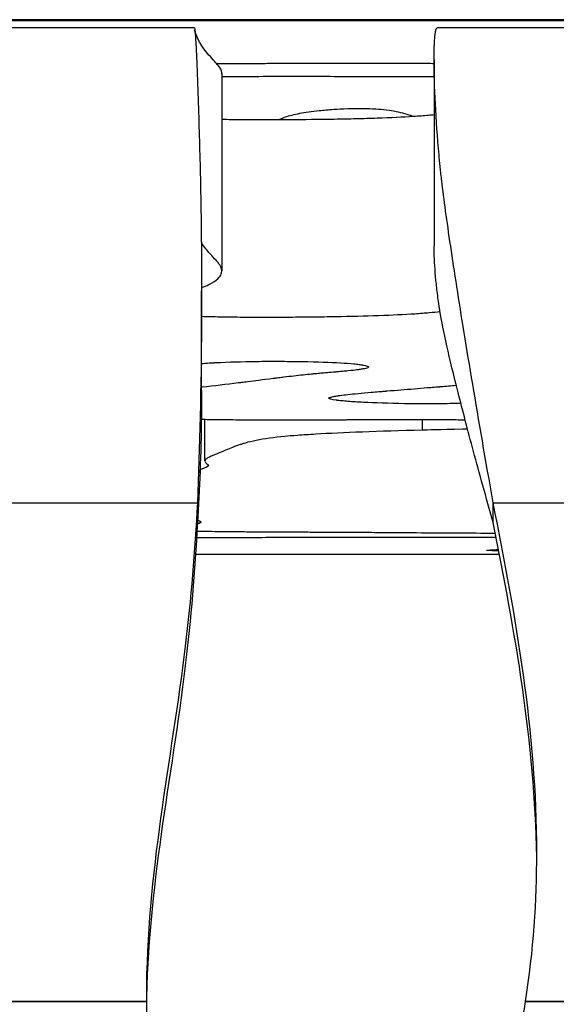
# Model space of a CAD drawing. Units: millimetres. Extents: x 147 to 2818, y 68 to 2050.
# Drawn here: x 797 to 813, y 1707 to 1737 of the extents above; entities that cross this region are included whole.
import ezdxf

# ---------------------------------------------------------------- set-up
doc = ezdxf.new("R2010")
doc.units = ezdxf.units.MM
doc.layers.get('0').update_dxf_attribs({"lineweight": 20, "true_color": 0x8faf8f})

msp = doc.modelspace()

# ---------------------------------------------------------------- linework, layer by layer
at = {"color": 218, "lineweight": -3, "true_color": 0x480548}
for p, q in [((917.8214, 1736.5295), (267.8214, 1736.5295)), ((267.8214, 1736.5016), (917.8214, 1736.5016)), ((802.1432, 1736.2786), (788.9344, 1736.2786)), ((917.8214, 1736.2786), (809.5025, 1736.2786)), ((809.4081, 1735.3162), (809.4081, 1729.6771)), ((802.968, 1734.8984), (802.968, 1728.9113)), ((808.7041, 1733.5884), (808.7041, 1733.6204)), ((802.3546, 1725.3), (802.3546, 1728.3129)), ((802.4559, 1723.1513), (802.4559, 1724.4138)), ((809.0527, 1724.0854), (809.0527, 1724.4082)), ((789.6454, 1721.8852), (802.2281, 1721.8852)), ((802.2281, 1721.8852), (802.2281, 1721.2827)), ((811.2015, 1721.8852), (917.8214, 1721.8852)), ((811.2015, 1721.2827), (811.2015, 1721.8852)), ((802.3123, 1721.2739), (802.3123, 1721.3241)), ((802.1709, 1720.3221), (811.3896, 1720.3221)), ((776.424, 1706.7577), (800.6799, 1706.7577)), ((917.8214, 1706.7577), (812.1827, 1706.7577))]:
    msp.add_line(p, q, dxfattribs=at)
at = {"color": 78, "lineweight": -3, "true_color": 0x264805}
for p, q in [((800.6799, 1706.7577), (776.424, 1706.7577)), ((812.1827, 1706.7577), (837.8214, 1706.7577))]:
    msp.add_line(p, q, dxfattribs=at)
at = {"color": 218, "lineweight": -3, "true_color": 0x480548}
for points, knots in [([(802.1432, 1736.2786), (802.1513, 1736.2318), (802.1595, 1736.137), (802.173, 1735.9474), (802.1916, 1735.615), (802.2213, 1734.9501), (802.2546, 1733.9998), (802.2884, 1732.8592), (802.32, 1731.7186), (802.3474, 1730.1974), (802.3546, 1729.0564), (802.3546, 1728.2956)], [0.04573669, 0.04573669, 0.04573669, 0.04573669, 0.05749347, 0.06925026, 0.09276383, 0.13979096, 0.23384524, 0.32789951, 0.42195379, 0.51600806, 0.70411661, 0.70411661, 0.70411661, 0.70411661]), ([(802.9669, 1734.875), (802.9733, 1734.9434), (802.9512, 1735.0121), (802.8866, 1735.1124), (802.8595, 1735.1436), (802.806, 1735.2062), (802.7783, 1735.2376), (802.694, 1735.332), (802.6359, 1735.3953), (802.3518, 1735.7081), (802.2162, 1735.9626), (802.1453, 1736.2224)], [0.070169469, 0.070169469, 0.070169469, 0.070169469, 0.073296441, 0.073296441, 0.074705988, 0.074705988, 0.076115535, 0.076115535, 0.078934629, 0.078934629, 0.089977601, 0.089977601, 0.089977601, 0.089977601]), ([(809.4081, 1735.3163), (809.4081, 1735.4097), (809.4091, 1735.5265), (809.4125, 1735.6666), (809.4147, 1735.7367), (809.4176, 1735.8067), (809.4212, 1735.8767), (809.4257, 1735.9466), (809.4305, 1736.0048), (809.4351, 1736.0513), (809.4391, 1736.0861), (809.4437, 1736.1208), (809.4483, 1736.1497), (809.4526, 1736.1726), (809.4561, 1736.1898), (809.4602, 1736.2068), (809.4648, 1736.2237), (809.4694, 1736.2376), (809.4738, 1736.2484), (809.4775, 1736.2563), (809.4819, 1736.2639), (809.4889, 1736.2733), (809.4964, 1736.2785), (809.5025, 1736.2786)], [0.75388093, 0.75388093, 0.75388093, 0.75388093, 0.81136584, 0.82573707, 0.8401083, 0.85447953, 0.86885076, 0.88322198, 0.89759321, 0.90477883, 0.91196444, 0.91915005, 0.92633567, 0.92992848, 0.93352128, 0.93711409, 0.9407069, 0.9442997, 0.94609611, 0.94789251, 0.94968891, 0.95148532, 0.95507813, 0.95507813, 0.95507813, 0.95507813]), ([(809.4081, 1735.1962), (809.3456, 1735.1963), (809.2828, 1735.1965), (809.0948, 1735.1971), (808.9687, 1735.1975), (808.7777, 1735.1981), (808.7137, 1735.1983), (808.6173, 1735.1986), (808.585, 1735.1987), (808.5366, 1735.1988), (808.5204, 1735.1989), (808.488, 1735.199), (808.4676, 1735.199), (807.6832, 1735.2014), (806.9394, 1735.2023), (805.8669, 1735.2014), (805.5165, 1735.2007), (805.0017, 1735.1991), (804.8319, 1735.1985), (804.5799, 1735.1974), (804.4964, 1735.1971), (804.3301, 1735.1963), (804.2542, 1735.1959), (803.7179, 1735.1929), (803.2705, 1735.1903), (802.8232, 1735.1873)], [0.247552725, 0.247552725, 0.247552725, 0.247552725, 0.248046875, 0.248046875, 0.249023438, 0.249023438, 0.249511719, 0.249511719, 0.249755859, 0.249755859, 0.24987793, 0.24987793, 0.25, 0.25, 0.2578125, 0.2578125, 0.26171875, 0.26171875, 0.263671875, 0.263671875, 0.264648438, 0.264648438, 0.265625, 0.265625, 0.270536911, 0.270536911, 0.270536911, 0.270536911]), ([(811.2015, 1721.8852), (810.7387, 1724.484), (810.3729, 1726.6875), (809.9622, 1729.3069), (809.8486, 1730.0684), (809.7135, 1731.0586), (809.6743, 1731.3634), (809.6242, 1731.7858), (809.609, 1731.9207), (809.5884, 1732.1149), (809.5819, 1732.1782), (809.5727, 1732.2711), (809.5697, 1732.3018), (809.5639, 1732.3624), (809.5615, 1732.3883), (809.4597, 1733.5034), (809.4096, 1734.5463), (809.4081, 1735.2937), (809.4081, 1735.305), (809.4081, 1735.3163)], [0, 0, 0, 0, 0.25, 0.25, 0.375, 0.375, 0.4375, 0.4375, 0.46875, 0.46875, 0.484375, 0.484375, 0.4921875, 0.4921875, 0.5, 0.5, 0.75, 0.75, 0.75388093, 0.75388093, 0.75388093, 0.75388093]), ([(802.9676, 1734.808), (803.1316, 1734.8088), (803.2935, 1734.8095), (803.8012, 1734.8114), (804.139, 1734.8124), (804.63, 1734.8132), (804.7911, 1734.8134), (805.0288, 1734.8136), (805.1074, 1734.8136), (805.2243, 1734.8136), (805.2632, 1734.8135), (805.3405, 1734.8135), (805.3851, 1734.8135), (805.9323, 1734.8131), (806.5473, 1734.812), (807.6197, 1734.8092), (808.0021, 1734.8081), (808.6133, 1734.8062), (808.8232, 1734.8055), (809.1475, 1734.8044), (809.2572, 1734.804), (809.3817, 1734.8036), (809.3949, 1734.8035), (809.4081, 1734.8035)], [0.052895916, 0.052895916, 0.052895916, 0.052895916, 0.0546875, 0.0546875, 0.05859375, 0.05859375, 0.060546875, 0.060546875, 0.061523438, 0.061523438, 0.062011719, 0.062011719, 0.0625, 0.0625, 0.0703125, 0.0703125, 0.07421875, 0.07421875, 0.076171875, 0.076171875, 0.077148438, 0.077148438, 0.077265015, 0.077265015, 0.077265015, 0.077265015]), ([(808.7041, 1733.6204), (808.6322, 1733.6451), (808.5527, 1733.6698), (808.3787, 1733.714), (808.2903, 1733.7335), (808.0952, 1733.767), (807.998, 1733.7812), (807.7861, 1733.8044), (807.6841, 1733.8137), (807.4369, 1733.8261), (807.3103, 1733.8301), (807.047, 1733.8315), (806.9094, 1733.8286), (806.6245, 1733.8188), (806.492, 1733.8107), (806.203, 1733.79), (806.0554, 1733.777), (805.8061, 1733.7513), (805.7001, 1733.7387), (805.5004, 1733.7112), (805.4092, 1733.6962), (805.2373, 1733.6639), (805.1586, 1733.6466), (805.0125, 1733.6097), (804.947, 1733.59), (804.8273, 1733.5485), (804.7747, 1733.5266), (804.7221, 1733.5006), (804.7141, 1733.4965), (804.7065, 1733.4925)], [0, 0, 0, 0, 0.01366847, 0.0136688, 0.02458853, 0.02458855, 0.03287779, 0.03287914, 0.03881498, 0.03881919, 0.04315726, 0.04316653, 0.04757625, 0.04759135, 0.05368089, 0.05370064, 0.06217044, 0.06219372, 0.06979179, 0.06981681, 0.07843383, 0.07845974, 0.08818388, 0.08821003, 0.09910274, 0.09912863, 0.11123362, 0.11125887, 0.1134836, 0.1134836, 0.1134836, 0.1134836]), ([(809.4085, 1733.6431), (809.3518, 1733.6374), (809.292, 1733.6318), (809.0954, 1733.6146), (808.9457, 1733.6033), (808.4608, 1733.5721), (808.093, 1733.5547), (807.4789, 1733.5335), (807.2634, 1733.5273), (806.8272, 1733.5166), (806.6048, 1733.5121), (805.9266, 1733.5007), (805.4562, 1733.4959), (804.5174, 1733.4908), (804.0476, 1733.4904), (803.3722, 1733.4957), (803.167, 1733.4981), (802.968, 1733.5015)], [0.0398396901, 0.0398396901, 0.0398396901, 0.0398396901, 0.0401720881, 0.0401720881, 0.0408768616, 0.0408768616, 0.0422864085, 0.0422864085, 0.042991182, 0.042991182, 0.0436959555, 0.0436959555, 0.0451055024, 0.0451055024, 0.0465150494, 0.0465150494, 0.0471300061, 0.0471300061, 0.0471300061, 0.0471300061]), ([(802.9614, 1728.8548), (802.9795, 1728.9337), (802.9584, 1729.0133), (802.8873, 1729.1247), (802.8601, 1729.156), (802.8066, 1729.2188), (802.7789, 1729.2503), (802.6946, 1729.3449), (802.6365, 1729.4083), (802.4878, 1729.5722), (802.4115, 1729.6732), (802.3475, 1729.7751)], [0.069760021, 0.069760021, 0.069760021, 0.069760021, 0.073380608, 0.073380608, 0.074791774, 0.074791774, 0.076202939, 0.076202939, 0.07902527, 0.07902527, 0.083459133, 0.083459133, 0.083459133, 0.083459133]), ([(811.2015, 1721.2827), (810.9813, 1722.0555), (810.7824, 1722.7776), (810.4275, 1724.0965), (810.2713, 1724.6937), (810.0018, 1725.7599), (809.8883, 1726.2292), (809.7042, 1727.0499), (809.6334, 1727.4016), (809.5779, 1727.7409), (809.5691, 1727.7963), (809.5611, 1727.85), (809.5572, 1727.8765), (809.5556, 1727.8878), (809.5527, 1727.9079), (809.5397, 1727.9985), (809.5276, 1728.0885), (809.4975, 1728.3263), (809.4801, 1728.482), (809.4364, 1728.9343), (809.4183, 1729.2163), (809.4092, 1729.5362), (809.4081, 1729.609), (809.4081, 1729.6772)], [0, 0, 0, 0, 0.11938457, 0.11938457, 0.23876913, 0.23876913, 0.3581537, 0.3581537, 0.47753826, 0.47753826, 0.49246133, 0.49992287, 0.49992287, 0.50365364, 0.50365364, 0.5073844, 0.53723054, 0.53723054, 0.59692283, 0.59692283, 0.71630739, 0.71630739, 0.75388163, 0.75388163, 0.75388163, 0.75388163]), ([(802.3556, 1728.4058), (802.3985, 1728.421), (802.4389, 1728.4363), (802.5469, 1728.4814), (802.6068, 1728.5114), (802.7622, 1728.6016), (802.8371, 1728.6621), (802.9268, 1728.7667), (802.9499, 1728.8107), (802.9614, 1728.8548)], [0.0627756913, 0.0627756913, 0.0627756913, 0.0627756913, 0.0635024492, 0.0635024492, 0.0649136148, 0.0649136148, 0.0677359458, 0.0677359458, 0.0697600211, 0.0697600211, 0.0697600211, 0.0697600211]), ([(802.3546, 1728.2956), (802.3545, 1727.9555), (802.3535, 1727.6137), (802.3403, 1725.41), (802.299, 1723.5544), (802.2281, 1721.8852)], [0.70411661, 0.70411661, 0.70411661, 0.70411661, 0.75, 0.75, 1, 1, 1, 1]), ([(809.5886, 1727.6738), (809.4914, 1727.6622), (809.3829, 1727.651), (809.13, 1727.6283), (808.9819, 1727.6169), (808.5036, 1727.5853), (808.1379, 1727.5675), (807.3157, 1727.5384), (806.8769, 1727.5276), (806.1917, 1727.5158), (805.9589, 1727.5126), (805.494, 1727.5076), (805.2608, 1727.5057), (804.559, 1727.5017), (804.0886, 1727.501), (803.3751, 1727.5063), (803.1414, 1727.5091), (802.7219, 1727.5167), (802.5325, 1727.5212), (802.3545, 1727.5268)], [0.0395750483, 0.0395750483, 0.0395750483, 0.0395750483, 0.0402182178, 0.0402182178, 0.0409238006, 0.0409238006, 0.0423349661, 0.0423349661, 0.0437461317, 0.0437461317, 0.0444517145, 0.0444517145, 0.0451572972, 0.0451572972, 0.0465684628, 0.0465684628, 0.0472740455, 0.0472740455, 0.0478686861, 0.0478686861, 0.0478686861, 0.0478686861]), ([(802.3543, 1726.1051), (802.3885, 1726.1077), (802.4781, 1726.1143), (802.595, 1726.122), (802.6912, 1726.1276), (802.7392, 1726.1302), (802.7632, 1726.1315), (802.7751, 1726.1321), (802.7803, 1726.1324), (802.7837, 1726.1326), (802.7841, 1726.1326), (803.1696, 1726.1524), (803.5793, 1726.1649), (804.2348, 1726.173), (804.5727, 1726.1743), (804.9849, 1726.1712), (805.1955, 1726.1684), (805.2867, 1726.167), (805.3477, 1726.166), (805.3801, 1726.1654), (805.8722, 1726.1565), (806.2582, 1726.1433), (806.7215, 1726.1164), (806.9242, 1726.1012), (807.11, 1726.0804), (807.1903, 1726.0693), (807.2273, 1726.0635), (807.2449, 1726.0606), (807.2524, 1726.0593), (807.2573, 1726.0585), (807.26, 1726.058), (807.3679, 1726.039), (807.4208, 1726.0199), (807.4208, 1726.0005)], [0.6511485, 0.6511485, 0.6511485, 0.6511485, 0.65234375, 0.654296875, 0.655273438, 0.655761719, 0.656005859, 0.65612793, 0.656188965, 0.656188965, 0.65625, 0.65625, 0.6640625, 0.6640625, 0.66796875, 0.669921875, 0.670898438, 0.671386719, 0.671386719, 0.671875, 0.671875, 0.6796875, 0.6796875, 0.68359375, 0.685546875, 0.686523438, 0.687011719, 0.687255859, 0.68737793, 0.68737793, 0.6875, 0.6875, 0.693756575, 0.693756575, 0.693756575, 0.693756575]), ([(807.4208, 1726.0005), (807.4208, 1725.9957), (807.4094, 1725.9787), (807.339, 1725.9552), (807.22, 1725.9331), (807.147, 1725.922), (807.1071, 1725.9165), (807.0863, 1725.9137), (807.0757, 1725.9123), (807.0711, 1725.9117), (807.068, 1725.9113), (807.066, 1725.911), (806.9981, 1725.9022), (806.8653, 1725.8875), (806.6536, 1725.8675), (806.5336, 1725.8567), (806.47, 1725.8511), (806.442, 1725.8487), (806.4231, 1725.8471), (806.4145, 1725.8463), (806.2366, 1725.8311), (806.0217, 1725.8125), (805.8344, 1725.7956), (805.7566, 1725.7884), (805.7217, 1725.7851), (805.7076, 1725.7837), (805.6984, 1725.7828), (805.6945, 1725.7825), (805.5256, 1725.7661), (805.3471, 1725.747), (805.0575, 1725.7137), (804.9073, 1725.6959), (804.7224, 1725.673), (804.6275, 1725.6611), (804.5795, 1725.655), (804.5553, 1725.6519), (804.5432, 1725.6504), (804.5371, 1725.6496), (804.5345, 1725.6493), (804.5328, 1725.649), (804.5324, 1725.649), (804.2003, 1725.6065), (803.9471, 1725.5743), (803.6835, 1725.541), (803.5808, 1725.528), (803.5118, 1725.5194), (803.49, 1725.5167), (803.4823, 1725.5157), (803.4793, 1725.5154), (803.4779, 1725.5152), (803.4773, 1725.5151), (803.4771, 1725.5151), (803.4769, 1725.5151), (803.4775, 1725.5152), (803.1074, 1725.4705), (802.7368, 1725.4266), (802.3615, 1725.3831), (802.3582, 1725.3827), (802.3548, 1725.3823)], [0.693756575, 0.693756575, 0.693756575, 0.693756575, 0.6953125, 0.69921875, 0.701171875, 0.702148438, 0.702636719, 0.702880859, 0.70300293, 0.703063965, 0.703063965, 0.703125, 0.703125, 0.70703125, 0.708984375, 0.709960938, 0.710449219, 0.710693359, 0.710693359, 0.7109375, 0.7109375, 0.71484375, 0.716796875, 0.717773438, 0.718261719, 0.718505859, 0.718505859, 0.71875, 0.71875, 0.7265625, 0.7265625, 0.73046875, 0.732421875, 0.733398438, 0.733886719, 0.734130859, 0.73425293, 0.734313965, 0.734344482, 0.734344482, 0.734375, 0.734375, 0.7421875, 0.7421875, 0.74609375, 0.748046875, 0.749023438, 0.749511719, 0.749755859, 0.74987793, 0.749938965, 0.749969482, 0.749969482, 0.75, 0.75, 0.765625, 0.765625, 0.765766623, 0.765766623, 0.765766623, 0.765766623]), ([(802.3546, 1725.2896), (802.3545, 1725.024), (802.3529, 1724.7568), (802.3431, 1723.9349), (802.3296, 1723.3815), (802.2891, 1722.305), (802.262, 1721.7818), (802.2281, 1721.2827)], [0.70409133, 0.70409133, 0.70409133, 0.70409133, 0.76141387, 0.76141387, 0.88070693, 0.88070693, 1, 1, 1, 1]), ([(806.2164, 1725.0527), (806.2164, 1725.0553), (806.2225, 1725.0701), (806.2802, 1725.0919), (806.4005, 1725.1153), (806.476, 1725.1272), (806.5177, 1725.1333), (806.5394, 1725.1363), (806.5506, 1725.1379), (806.5554, 1725.1385), (806.5586, 1725.139), (806.5609, 1725.1393), (806.6854, 1725.1561), (806.8661, 1725.1756), (807.223, 1725.2094), (807.4229, 1725.2273), (807.6936, 1725.2503), (807.8384, 1725.2622), (807.9131, 1725.2683), (807.951, 1725.2714), (807.9701, 1725.2729), (807.9784, 1725.2736), (807.9839, 1725.274), (807.9872, 1725.2743), (808.2597, 1725.2963), (808.6652, 1725.3291), (809.1384, 1725.3675), (809.375, 1725.3868), (809.4933, 1725.3964), (809.5525, 1725.4012), (809.5821, 1725.4036), (809.5947, 1725.4047), (809.6032, 1725.4054), (809.6082, 1725.4058), (809.6117, 1725.4061)], [0.34038014, 0.34038014, 0.34038014, 0.34038014, 0.34375, 0.359375, 0.3671875, 0.37109375, 0.37304687, 0.37402344, 0.37451172, 0.37475586, 0.37475586, 0.375, 0.375, 0.40625, 0.40625, 0.421875, 0.4296875, 0.43359375, 0.43554687, 0.43652344, 0.43701172, 0.43725586, 0.43725586, 0.4375, 0.4375, 0.46875, 0.484375, 0.4921875, 0.49609375, 0.49804687, 0.49902344, 0.49951172, 0.49951172, 0.5, 0.5, 0.5, 0.5]), ([(810.2191, 1724.8983), (810.195, 1724.8974), (810.1138, 1724.8945), (809.8031, 1724.8849), (809.5067, 1724.8805), (809.1408, 1724.8795), (808.9553, 1724.8801), (808.7344, 1724.8826), (808.6388, 1724.8841), (808.5749, 1724.8852), (808.5409, 1724.8858), (808.0257, 1724.8959), (807.6108, 1724.9094), (807.0932, 1724.9358), (806.8606, 1724.9505), (806.6351, 1724.9704), (806.5339, 1724.9811), (806.4861, 1724.9866), (806.4629, 1724.9893), (806.4532, 1724.9905), (806.4467, 1724.9913), (806.4429, 1724.9918), (806.291, 1725.011), (806.2163, 1725.0311), (806.2164, 1725.0527)], [0.21314736, 0.21314736, 0.21314736, 0.21314736, 0.21484375, 0.21875, 0.234375, 0.234375, 0.2421875, 0.24609375, 0.24804687, 0.24804687, 0.25, 0.25, 0.28125, 0.28125, 0.296875, 0.3046875, 0.30859375, 0.31054687, 0.31152344, 0.31201172, 0.31201172, 0.3125, 0.3125, 0.34038014, 0.34038014, 0.34038014, 0.34038014]), ([(802.3488, 1724.4155), (802.5002, 1724.413), (802.8697, 1724.4074), (803.3628, 1724.4022), (803.7639, 1724.3994), (803.9671, 1724.3983), (804.0694, 1724.3978), (804.1207, 1724.3976), (804.1464, 1724.3975), (804.1575, 1724.3975), (804.1648, 1724.3974), (804.17, 1724.3974), (804.447, 1724.3964), (805.0042, 1724.3964), (805.908, 1724.3992), (806.4233, 1724.4013), (806.6968, 1724.4025), (806.8375, 1724.4032), (806.8987, 1724.4035), (806.9396, 1724.4037), (806.9621, 1724.4038), (807.5832, 1724.4068), (808.386, 1724.4092), (809.1465, 1724.4085), (809.4828, 1724.4074), (809.6399, 1724.4066), (809.7157, 1724.4061), (809.7529, 1724.4059), (809.7713, 1724.4058), (809.7792, 1724.4057), (809.7844, 1724.4057), (809.7858, 1724.4057), (809.9817, 1724.4043), (810.1683, 1724.4025), (810.3494, 1724.4003)], [0.895661051, 0.895661051, 0.895661051, 0.895661051, 0.8984375, 0.90234375, 0.904296875, 0.905273438, 0.905761719, 0.906005859, 0.90612793, 0.906188965, 0.906188965, 0.90625, 0.90625, 0.9140625, 0.91796875, 0.919921875, 0.920898438, 0.921386719, 0.921630859, 0.921630859, 0.921875, 0.921875, 0.9296875, 0.93359375, 0.935546875, 0.936523438, 0.937011719, 0.937255859, 0.93737793, 0.937438965, 0.937438965, 0.9375, 0.9375, 0.940568288, 0.940568288, 0.940568288, 0.940568288]), ([(809.0527, 1724.0854), (807.7057, 1724.0495), (806.3589, 1723.9978), (805.4336, 1723.9375), (805.0972, 1723.9127), (804.6466, 1723.8744), (804.1134, 1723.801), (803.7829, 1723.723), (803.6501, 1723.6856), (803.6086, 1723.673), (803.4959, 1723.6366), (803.3215, 1723.5722), (803.1569, 1723.5062), (803.0055, 1723.4438), (802.7961, 1723.3557), (802.6992, 1723.315), (802.6442, 1723.2916), (802.5384, 1723.2442), (802.5065, 1723.2254), (802.4579, 1723.1773), (802.4499, 1723.1508), (802.4792, 1723.0922), (802.4935, 1723.0753), (802.5846, 1723.0167), (802.5776, 1723.011), (802.5115, 1722.9587), (802.3593, 1722.9122), (802.2684, 1722.8529), (802.3008, 1722.8032), (802.3009, 1722.8029)], [0, 0, 0, 0, 0.02388122, 0.02985153, 0.02985153, 0.03582184, 0.05373275, 0.06268821, 0.06268821, 0.06567337, 0.07164367, 0.08358428, 0.09253974, 0.09253974, 0.1014952, 0.11045066, 0.11045066, 0.11940612, 0.13134673, 0.13134673, 0.14328734, 0.14328734, 0.15522795, 0.15522795, 0.16418341, 0.16418341, 0.17910918, 0.17910918, 0.19104979, 0.19104979, 0.19104979, 0.19104979]), ([(810.4224, 1724.1194), (810.4031, 1724.1189), (810.369, 1724.1181), (810.3271, 1724.117), (810.3009, 1724.1164), (810.2897, 1724.1161), (810.2822, 1724.1159), (810.2801, 1724.1159), (809.5758, 1724.0985), (809.1685, 1724.0884), (809.0527, 1724.0854)], [0.9913743135, 0.9913743135, 0.9913743135, 0.9913743135, 0.9916992188, 0.9919433594, 0.9920654297, 0.9921264648, 0.9921264648, 0.9921875, 0.9921875, 1, 1, 1, 1]), ([(802.2281, 1721.8852), (802.1497, 1720.414), (801.7396, 1715.3865), (800.6834, 1710.6675), (800.6797, 1706.896)], [0.507561524, 0.507561524, 0.507561524, 0.507561524, 0.531398275, 0.590189248, 0.590189248, 0.590189248, 0.590189248]), ([(802.2337, 1721.3614), (802.2779, 1721.3458), (802.3208, 1721.3242), (802.3311, 1721.3044), (802.3311, 1721.2983)], [0.485172036, 0.485172036, 0.485172036, 0.485172036, 0.4921875, 0.495465976, 0.495465976, 0.495465976, 0.495465976]), ([(802.3311, 1721.2983), (802.3311, 1721.2971), (802.3306, 1721.2923), (802.3271, 1721.2859), (802.3207, 1721.2799), (802.3173, 1721.2773), (802.3149, 1721.2756), (802.3135, 1721.2747), (802.3123, 1721.2739)], [0.4954659756, 0.4954659756, 0.4954659756, 0.4954659756, 0.49609375, 0.498046875, 0.4990234375, 0.4995117188, 0.4995117188, 0.5, 0.5, 0.5, 0.5]), ([(802.2281, 1721.2827), (802.1497, 1719.8115), (801.7464, 1714.8669), (800.7181, 1710.2208), (800.6811, 1706.5553)], [0.507561524, 0.507561524, 0.507561524, 0.507561524, 0.531398275, 0.58882539, 0.58882539, 0.58882539, 0.58882539]), ([(802.214, 1721.0262), (802.2211, 1721.026), (802.233, 1721.0257), (802.245, 1721.0254), (802.2545, 1721.0252), (802.2586, 1721.0251), (802.4406, 1721.0206), (802.7915, 1721.015), (803.352, 1721.0096), (803.6699, 1721.0072), (803.8384, 1721.0061), (803.9249, 1721.0056), (803.9688, 1721.0053), (803.9877, 1721.0052), (804.0004, 1721.0051), (804.0078, 1721.0051), (804.3486, 1721.0031), (804.8521, 1721.0004), (805.4399, 1720.9978), (805.734, 1720.9966), (805.881, 1720.996), (805.9545, 1720.9957), (805.9913, 1720.9956), (806.007, 1720.9955), (806.0175, 1720.9955), (806.0249, 1720.9955), (806.2318, 1720.9947), (806.6317, 1720.9926), (807.2633, 1720.9887), (807.6203, 1720.9863), (807.8091, 1720.985), (807.9061, 1720.9843), (807.9553, 1720.984), (807.9765, 1720.9838), (807.9906, 1720.9837), (807.9966, 1720.9837), (808.5353, 1720.9799), (809.1769, 1720.9755), (809.6556, 1720.9724), (809.8276, 1720.9713), (809.8967, 1720.9708), (809.927, 1720.9706), (809.9411, 1720.9706), (809.9479, 1720.9705), (809.9513, 1720.9705), (809.9527, 1720.9705), (809.9536, 1720.9705), (809.9529, 1720.9705), (810.3693, 1720.968), (810.8135, 1720.966), (811.2064, 1720.9649), (811.2642, 1720.9648)], [0.546445308, 0.546445308, 0.546445308, 0.546445308, 0.546630859, 0.54675293, 0.54675293, 0.546875, 0.546875, 0.55078125, 0.552734375, 0.553710937, 0.554199219, 0.554443359, 0.55456543, 0.554626465, 0.554626465, 0.5546875, 0.5546875, 0.55859375, 0.560546875, 0.561523437, 0.562011719, 0.562255859, 0.56237793, 0.562438965, 0.562438965, 0.5625, 0.5625, 0.56640625, 0.568359375, 0.569335937, 0.569824219, 0.570068359, 0.57019043, 0.570251465, 0.570251465, 0.5703125, 0.5703125, 0.57421875, 0.576171875, 0.577148437, 0.577636719, 0.577880859, 0.57800293, 0.578063965, 0.578094482, 0.578109741, 0.578109741, 0.578125, 0.578125, 0.58203125, 0.582720398, 0.582720398, 0.582720398, 0.582720398]), ([(811.2897, 1720.8352), (810.9352, 1720.8349), (810.2301, 1720.8342), (809.2433, 1720.8329), (808.5485, 1720.8318), (808.1877, 1720.8312), (808.0039, 1720.8309), (807.9112, 1720.8307), (807.8713, 1720.8307), (807.8446, 1720.8306), (807.833, 1720.8306), (806.8537, 1720.8289), (805.6125, 1720.827), (804.5233, 1720.8255), (804.0683, 1720.8249), (803.8633, 1720.8247), (803.7664, 1720.8246), (803.7193, 1720.8246), (803.6962, 1720.8246), (803.6863, 1720.8246), (803.6798, 1720.8246), (803.6779, 1720.8246), (803.1968, 1720.8241), (802.7064, 1720.8239), (802.202, 1720.8238)], [0.003148552, 0.003148552, 0.003148552, 0.003148552, 0.0078125, 0.01171875, 0.013671875, 0.014648438, 0.015136719, 0.015380859, 0.01550293, 0.01550293, 0.015625, 0.015625, 0.0234375, 0.02734375, 0.029296875, 0.030273438, 0.030761719, 0.031005859, 0.03112793, 0.031188965, 0.031188965, 0.03125, 0.03125, 0.037425703, 0.037425703, 0.037425703, 0.037425703]), ([(811.0099, 1720.4399), (810.9898, 1720.4444), (811.0234, 1720.4491), (811.1699, 1720.4577), (811.2537, 1720.4613), (811.3615, 1720.4651)], [0.445805527, 0.445805527, 0.445805527, 0.445805527, 0.45316708, 0.45316708, 0.458163116, 0.458163116, 0.458163116, 0.458163116]), ([(811.3717, 1720.424), (811.3587, 1720.4242), (811.3367, 1720.4247), (811.3163, 1720.4252), (811.2971, 1720.4256), (811.2882, 1720.4259), (811.1216, 1720.4304), (811.0319, 1720.4349), (811.0099, 1720.4399)], [0.4360612356, 0.4360612356, 0.4360612356, 0.4360612356, 0.436563976, 0.4370523026, 0.4370523026, 0.4375406292, 0.4375406292, 0.4458055267, 0.4458055267, 0.4458055267, 0.4458055267])]:
    msp.add_open_spline(points, degree=3, knots=knots, dxfattribs=at)
for points in [[(808.7818, 1733.5927), (808.7568, 1733.602), (808.731, 1733.6112), (808.7041, 1733.6204)], [(809.6117, 1725.4061), (809.7665, 1725.4187), (809.9229, 1725.4319), (810.081, 1725.4457)], [(812.5242, 1711.2772), (812.524, 1714.9566), (811.8871, 1718.4232), (811.2015, 1721.8852)], [(802.3123, 1721.2739), (802.2964, 1721.2641), (802.2678, 1721.2537), (802.2265, 1721.2426)], [(812.5208, 1711.1391), (812.4702, 1714.6464), (811.8582, 1717.9667), (811.2015, 1721.2827)], [(812.1827, 1706.7577), (812.4229, 1708.3069), (812.5242, 1709.809), (812.5242, 1711.2772)], [(800.6797, 1706.896), (800.6796, 1706.8499), (800.6797, 1706.8038), (800.6799, 1706.7577)]]:
    msp.add_open_spline(points, degree=3, dxfattribs=at)
at = {"color": 78, "lineweight": -3, "true_color": 0x264805}
msp.add_open_spline([(800.6799, 1706.7577), (800.6883, 1704.581), (801.2366, 1699.7075), (805.2355, 1690.4219), (810.3944, 1699.2649), (811.8252, 1704.4512), (812.1827, 1706.7577)], degree=3, knots=[0.59090692, 0.59090692, 0.59090692, 0.59090692, 0.6247456, 0.66211016, 0.7016159, 0.73593215, 0.73593215, 0.73593215, 0.73593215], dxfattribs=at)

doc.saveas('drawing.dxf')
